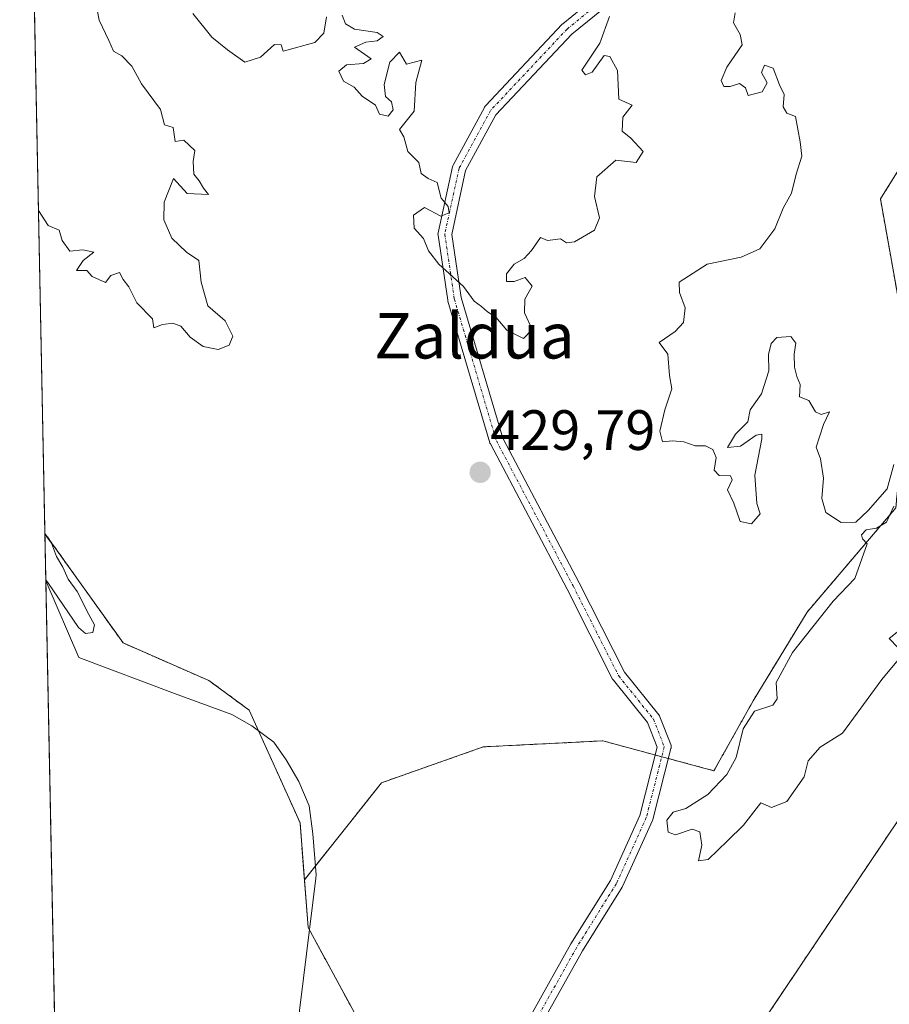
# Model space of a CAD drawing. Units: metres. Extents: x 638242 to 641702, y 4725187 to 4727569.
# Drawn here: x 638242 to 638395, y 4727194 to 4727367 of the extents above; entities that cross this region are included whole.
import ezdxf
from ezdxf.enums import TextEntityAlignment as Align

# ---------------------------------------------------------------- set-up
doc = ezdxf.new("R2010")
doc.units = ezdxf.units.M
doc.header["$MEASUREMENT"] = 0
doc.linetypes.add('TRAZO_Y_PUNTO', pattern=[1, 0.5, -0.25, 0, -0.25])
doc.linetypes.add('TRAZOS', pattern=[0.75, 0.5, -0.25])
for name, color, linetype, lineweight in [('Arbolado forestal', 92, 'TRAZOS', 0), ('Arbolado forestal CxS', 92, 'Continuous', 0), ('Camino', 19, 'Continuous', 0), ('Camino Cxs', 19, 'Continuous', 0), ('Camino eje', 39, 'TRAZO_Y_PUNTO', 13), ('Carátula', 7, 'Continuous', 5), ('Comarca CxS', 133, 'Continuous', 0), ('Comunidad Autónoma CxS', 142, 'Continuous', 0), ('Cultivos herbáceos CxS', 92, 'Continuous', 0), ('Curva de nivel normal', 36, 'Continuous', 0), ('Espacio natural protegido', 2, 'Continuous', 13), ('Espacio natural protegido CxS', 2, 'Continuous', 0), ('Municipio CxS', 142, 'Continuous', 0), ('Provincia CxS', 1, 'Continuous', 0), ('Punto de cota en terreno', 7, 'Continuous', 0), ('Rótulo de punto de cota en terreno', 19, 'Continuous', 0), ('Texto cartográfico', 19, 'Continuous', 0)]:
    doc.layers.add(name, color=color, linetype=linetype, lineweight=lineweight)
doc.styles.add('Arial', font='txt', dxfattribs={"height": 0.2})

# ---------------------------------------------------------------- blocks, each defined once
blk = doc.blocks.new('*U176')
at = {"layer": 'Curva de nivel normal', "color": 36, "linetype": 'Continuous', "lineweight": 0}
for points in [[(638244.9, 4727333.86, 430), (638246.6, 4727331.18, 430), (638248.56, 4727330.37, 430), (638249.06, 4727328.53, 430), (638250.42, 4727326.67, 430), (638252.74, 4727326.9, 430), (638254.69, 4727326.49, 430), (638252.76, 4727325.04, 430), (638251.63, 4727323.28, 430), (638253.44, 4727323.26, 430), (638254.35, 4727322.17, 430), (638256.75, 4727321.12, 430), (638257.68, 4727322.38, 430), (638259.2, 4727322.9, 430), (638259.82, 4727321.64, 430), (638260.86, 4727320.35, 430), (638262.23, 4727317.53, 430), (638264.99, 4727314.72, 430), (638265.28, 4727313.14, 430), (638266.76, 4727313.72, 430), (638268.62, 4727313.98, 430), (638270.02, 4727313.42, 430), (638271.69, 4727311.51, 430), (638273.94, 4727309.85, 430), (638276.6, 4727309.34, 430), (638278.56, 4727310.08, 430), (638279.21, 4727311.68, 430), (638277.85, 4727314.38, 430), (638274.8, 4727317.02, 430), (638273.62, 4727321.19, 430), (638273.18, 4727325, 430), (638270.99, 4727326.48, 430), (638268.44, 4727328.93, 430), (638267.02, 4727332.2, 430), (638267.05, 4727335.31, 430), (638268.72, 4727339.5, 430), (638271.16, 4727336.81, 430), (638274.91, 4727336.66, 430), (638274, 4727337.75, 430), (638273.23, 4727339.05, 430), (638272.3, 4727340.24, 430), (638272.2, 4727342.49, 430), (638272.5, 4727344.43, 430), (638270.54, 4727346.23, 430), (638269.03, 4727345.98, 430), (638268.64, 4727348.46, 430), (638267.14, 4727348.96, 430), (638266.45, 4727351.67, 430), (638263.08, 4727356.16, 430), (638261.38, 4727359.26, 430), (638259.63, 4727361.11, 430), (638258.12, 4727361.93, 430), (638257.33, 4727363.8, 430), (638255.59, 4727367.4, 430), (638254.65, 4727372.32, 430)], [(638272.12, 4727368.59, 430), (638275.47, 4727364.4, 430), (638278.23, 4727362.18, 430), (638281.3, 4727360, 430), (638284.1, 4727360.85, 430), (638286.57, 4727363.1, 430), (638287.71, 4727363.07, 430), (638288.09, 4727361.9, 430), (638293.65, 4727363.46, 430), (638295.25, 4727365.12, 430), (638295.73, 4727367.96, 430)], [(638298.46, 4727368.3, 430), (638299.08, 4727366.76, 430), (638300.68, 4727365.79, 430), (638304.63, 4727365.23, 430), (638305.72, 4727364.51, 430), (638304.64, 4727363.74, 430), (638302.68, 4727363.53, 430), (638300.68, 4727362.66, 430), (638303.57, 4727360.57, 430), (638302.26, 4727359.78, 430), (638299.22, 4727359.51, 430), (638297.91, 4727358.39, 430), (638298.74, 4727356.63, 430), (638300.58, 4727355.58, 430), (638301.99, 4727354.02, 430), (638304.34, 4727352.39, 430), (638305.04, 4727350.84, 430), (638306.58, 4727350.46, 430), (638307.48, 4727351.57, 430), (638307.19, 4727353.01, 430), (638306.12, 4727353.94, 430), (638305.92, 4727356.06, 430), (638306.92, 4727359.98, 430), (638308.62, 4727361.76, 430), (638309.81, 4727359.62, 430), (638312.54, 4727360.35, 430), (638311.48, 4727356.43, 430), (638311.21, 4727351.32, 430), (638308.59, 4727348.14, 430), (638309.36, 4727346.84, 430), (638310.08, 4727344.24, 430), (638311.99, 4727342.29, 430), (638312.44, 4727340.38, 430), (638313.64, 4727339.46, 430), (638315.27, 4727338.76, 430), (638315.96, 4727336.01, 430), (638317.16, 4727334.55, 430), (638317.38, 4727333.43, 430), (638315.91, 4727332.84, 430), (638313.01, 4727334.34, 430), (638311.09, 4727333.03, 430), (638311.17, 4727330.74, 430), (638312.85, 4727328.87, 430), (638313.69, 4727326.7, 430), (638315.56, 4727324.36, 430), (638319.91, 4727320.41, 430), (638321.79, 4727317.86, 430), (638323.08, 4727316.92, 430), (638324.12, 4727315.95, 430), (638325.59, 4727315.01, 430), (638327.51, 4727312.72, 430), (638330.49, 4727311.25, 430), (638331.99, 4727312.82, 430), (638330.63, 4727315.79, 430), (638330.71, 4727318.21, 430), (638332.02, 4727320.51, 430), (638330.75, 4727322, 430), (638328.83, 4727321.33, 430), (638327.5, 4727321.33, 430), (638327.5, 4727322.66, 430), (638328.83, 4727324.36, 430), (638330.61, 4727325.39, 430), (638331.87, 4727326.79, 430), (638333.48, 4727329.06, 430), (638334.69, 4727328.52, 430), (638336.98, 4727328.81, 430), (638338.07, 4727328.11, 430), (638339.48, 4727328.33, 430), (638343.02, 4727330.37, 430), (638343.88, 4727332.54, 430), (638342.99, 4727336.32, 430), (638343.42, 4727339.77, 430), (638346.75, 4727342.7, 430), (638350.36, 4727342.3, 430), (638351.61, 4727344.24, 430), (638349.44, 4727346.61, 430), (638347.89, 4727347.85, 430), (638348.02, 4727350.27, 430), (638349.68, 4727352.4, 430), (638347.28, 4727353.44, 430), (638347.04, 4727358.53, 430), (638345.7, 4727360.97, 430), (638344.69, 4727361.15, 430), (638342.59, 4727358.2, 430), (638341.43, 4727357.77, 430), (638340.75, 4727358.57, 430), (638343.97, 4727363.36, 430), (638345.67, 4727368.03, 430)], [(638367.81, 4727368.66, 430), (638367.55, 4727366.92, 430), (638368.71, 4727364.86, 430), (638369.09, 4727363.07, 430), (638366.38, 4727359.11, 430), (638365.36, 4727356.74, 430), (638365.81, 4727355.72, 430), (638366.92, 4727355.68, 430), (638368.58, 4727356.22, 430), (638369.62, 4727355.45, 430), (638370.11, 4727354.11, 430), (638372.57, 4727354.75, 430), (638373.47, 4727356.36, 430), (638372.46, 4727358.15, 430), (638372.98, 4727359.47, 430), (638374.56, 4727358.93, 430), (638375.66, 4727355.99, 430), (638376.45, 4727354.28, 430), (638376.29, 4727352.12, 430), (638376.97, 4727350.98, 430), (638378.5, 4727350.39, 430), (638379.27, 4727345.95, 430), (638379.56, 4727343.39, 430), (638378.58, 4727340.21, 430), (638377.75, 4727336.86, 430), (638376.3, 4727334.25, 430), (638374.83, 4727330.58, 430), (638372.19, 4727327.06, 430), (638368.9, 4727325.59, 430), (638362.9, 4727324.38, 430), (638357.95, 4727321.2, 430), (638357.99, 4727319.39, 430), (638359, 4727316.66, 430), (638358.69, 4727314.11, 430), (638357.21, 4727312.5, 430), (638354.39, 4727310.58, 430), (638355.92, 4727308.48, 430), (638356.26, 4727304.76, 430), (638356.66, 4727302.4, 430), (638355.42, 4727298.66, 430), (638354.54, 4727294.91, 430), (638355.01, 4727293.04, 430), (638356.75, 4727293.21, 430), (638358.75, 4727293.05, 430), (638360.75, 4727292.32, 430), (638362.61, 4727292.35, 430), (638363.86, 4727291.7, 430), (638364.46, 4727290.3, 430), (638364.13, 4727288.03, 430), (638365.03, 4727287.1, 430), (638366.98, 4727287.06, 430), (638367.3, 4727286.36, 430), (638366.48, 4727284.59, 430), (638367.57, 4727282.2, 430), (638368.7, 4727278.97, 430), (638370.7, 4727278.59, 430), (638372.23, 4727280.33, 430), (638371.66, 4727282.17, 430), (638371.3, 4727287.14, 430), (638372.55, 4727293.54, 430), (638372.54, 4727294.42, 430), (638371.56, 4727294.21, 430), (638368.74, 4727292.28, 430), (638366.46, 4727292.03, 430), (638367.87, 4727294.39, 430), (638370.09, 4727296.58, 430), (638370.46, 4727298.67, 430), (638372.47, 4727301.5, 430), (638373.74, 4727305.53, 430), (638373.73, 4727308.46, 430), (638374.17, 4727310.4, 430), (638375.2, 4727311.41, 430), (638377.62, 4727311.6, 430), (638378.52, 4727310.46, 430), (638378.22, 4727308.5, 430), (638378.28, 4727306.22, 430), (638378.72, 4727304.55, 430), (638379.29, 4727303.12, 430), (638379.17, 4727301, 430), (638380.8, 4727300.3, 430), (638381.99, 4727298.32, 430), (638383.02, 4727297.85, 430), (638384.45, 4727298.33, 430), (638383.44, 4727296.11, 430), (638382.12, 4727292.12, 430), (638382.9, 4727290.06, 430), (638383.42, 4727286.62, 430), (638383.13, 4727283.06, 430), (638383.82, 4727280.6, 430), (638386.5, 4727278.81, 430), (638389.1, 4727278.9, 430), (638391.27, 4727280.92, 430), (638394.63, 4727284.76, 430), (638395.85, 4727289.07, 430)], [(638395.83, 4727281.68, 430), (638394.54, 4727278.9, 430), (638392.74, 4727277.82, 430), (638390.95, 4727277.52, 430), (638390.13, 4727276.66, 430), (638390.29, 4727275.93, 430), (638391.1, 4727275.07, 430), (638390.19, 4727272.41, 430), (638388.96, 4727268.92, 430), (638385.14, 4727264.92, 430), (638377.96, 4727255.89, 430), (638375.08, 4727250.59, 430), (638375.26, 4727247.7, 430), (638374.46, 4727246.6, 430), (638371.22, 4727245.55, 430), (638369.25, 4727242.44, 430), (638368, 4727237.36, 430), (638366.35, 4727234.36, 430), (638362.99, 4727230.85, 430), (638359.14, 4727228.41, 430), (638356.87, 4727227.72, 430), (638355.77, 4727226.35, 430), (638356, 4727224.2, 430), (638357.28, 4727223.75, 430), (638360.24, 4727224.75, 430), (638361.62, 4727224.28, 430), (638361.92, 4727221.94, 430), (638361.34, 4727219.15, 430), (638363.08, 4727219.36, 430), (638366.47, 4727222.69, 430), (638369.3, 4727225.44, 430), (638372.35, 4727229.4, 430), (638374.26, 4727228.54, 430), (638376.96, 4727229.64, 430), (638380.03, 4727233.97, 430), (638380.72, 4727236.76, 430), (638382.83, 4727239.21, 430), (638386.74, 4727241.67, 430), (638393.73, 4727251.13, 430), (638396.59, 4727254.62, 430)], [(638396.58, 4727256.72, 430), (638395.01, 4727258.36, 430), (638397.01, 4727259.93, 430)], [(638246.2, 4727268.72, 430), (638246.57, 4727268.23, 430), (638251.94, 4727260.31, 430), (638253.17, 4727259.23, 430), (638254.47, 4727259.44, 430), (638254.81, 4727260.78, 430), (638253.76, 4727262.58, 430), (638251.72, 4727266.67, 430), (638250.14, 4727268.82, 430), (638249.21, 4727270.96, 430), (638248.08, 4727272.79, 430), (638247.21, 4727275.17, 430), (638246.04, 4727276.74, 430)]]:
    blk.add_polyline3d(points, dxfattribs=at)
blk = doc.blocks.new('5PATER')
at = {"layer": 'Carátula', "linetype": 'Continuous', "lineweight": 5}
h = blk.add_hatch(color=250, dxfattribs=at)
edge = h.paths.add_edge_path()
edge.add_ellipse((0, 0.01), major_axis=(-1.33, -1.34), ratio=0.999422, start_angle=0, end_angle=360)

msp = doc.modelspace()

# ---------------------------------------------------------------- linework, layer by layer
at = {"layer": 'Arbolado forestal', "color": 92, "linetype": 'TRAZOS', "lineweight": 0}
for points in [[(638246.03, 4727276.89, 429.86), (638241.58, 4727499.86, 430.12), (638349.59, 4727502.05, 429.06)], [(638291.82, 4727215.8, 429.59), (638305.43, 4727232.92, 429.89), (638323.38, 4727239.25, 429.79), (638344.49, 4727240.31, 429.73), (638353.72, 4727237.82, 429.49), (638354.88, 4727237.51, 429.46), (638356.04, 4727237.2, 429.43), (638364.09, 4727235.03, 429.78), (638370.99, 4727247.35, 429.85), (638380.52, 4727263.01, 429.87), (638396.18, 4727281.39, 429.99), (638398.22, 4727303.18, 430.07), (638396.86, 4727316.79, 430.12), (638393.46, 4727335.86, 430.05), (638403.67, 4727352.2, 429.95), (638414.57, 4727365.13, 430.15), (638423.42, 4727379.43, 430.18), (638433.63, 4727401.9, 430.21), (638437.46, 4727411.32, 430.2)], [(638363.22, 4727111, 426.82), (638349, 4727119.07, 428.06), (638343.75, 4727132.33, 429.45), (638346.67, 4727152.05, 429.47), (638469.38, 4727334.58, 429.98), (638486.37, 4727346.23, 429.95), (638507.18, 4727357.3, 430.83), (638535.88, 4727365, 428.21)], [(638246.03, 4727276.89, 429.86), (638259.83, 4727257.57, 429.38), (638274.96, 4727250.94, 429.65), (638282.06, 4727245.74, 429.69), (638291.05, 4727225.86, 429.65), (638291.82, 4727215.8, 429.59)], [(638291.82, 4727215.8, 429.59), (638292.47, 4727207.41, 429.58), (638304.29, 4727185.64, 429.75), (638312.18, 4727168.09, 429.62), (638306.05, 4727150.87, 429.53), (638286.31, 4727135.95, 429.45), (638255.69, 4727117.83, 428.91), (638261.18, 4727086.16, 429.01), (638268.48, 4727061.5, 429.53), (638274.92, 4727054.61, 429.72), (638283.48, 4727046.45, 429.26), (638284.84, 4727045.16, 429.11), (638284.92, 4727045.08, 429.1)]]:
    msp.add_polyline3d(points, dxfattribs=at)
at = {"layer": 'Arbolado forestal CxS', "color": 92, "linetype": 'Continuous', "lineweight": 0}
for points in [[(638423.42, 4727379.43, 430.18), (638414.57, 4727365.13, 430.15), (638403.67, 4727352.2, 429.95), (638393.46, 4727335.86, 430.05), (638396.86, 4727316.79, 430.12), (638398.22, 4727303.18, 430.07), (638396.18, 4727281.39, 429.99), (638380.52, 4727263, 429.87), (638370.99, 4727247.35, 429.85), (638364.09, 4727235.03, 429.78), (638344.49, 4727240.31, 429.73), (638323.38, 4727239.25, 429.79), (638305.43, 4727232.92, 429.89), (638291.82, 4727215.8, 429.59), (638291.05, 4727225.86, 429.65), (638282.06, 4727245.74, 429.69), (638274.96, 4727250.94, 429.65), (638259.83, 4727257.57, 429.38), (638246.03, 4727276.89, 429.86), (638241.58, 4727499.86, 430.12)], [(638396.86, 4727316.79, 430.12), (638393.46, 4727335.86, 430.05), (638403.67, 4727352.2, 429.95)], [(638469.38, 4727334.58, 429.98), (638346.67, 4727152.04, 429.47)], [(638304.29, 4727185.64, 429.75), (638292.47, 4727207.41, 429.58), (638291.82, 4727215.8, 429.59), (638305.43, 4727232.92, 429.89), (638323.38, 4727239.25, 429.79), (638344.49, 4727240.31, 429.73), (638364.09, 4727235.03, 429.78), (638370.99, 4727247.35, 429.85), (638380.52, 4727263, 429.87), (638396.18, 4727281.39, 429.99)]]:
    msp.add_polyline3d(points, dxfattribs=at)
msp.add_polyline3d([(638363.22, 4727111, 426.82), (638349, 4727119.07, 428.06), (638343.75, 4727132.33, 429.45), (638346.67, 4727152.04, 429.47), (638469.38, 4727334.58, 429.98), (638486.37, 4727346.23, 429.95), (638507.18, 4727357.3, 430.83), (638535.88, 4727365, 428.21), (638537.58, 4727362.78, 428.14), (638548.94, 4727319.14, 429.5), (638553.25, 4727280.48, 429.05), (638547.89, 4727253.11, 428.32), (638534.91, 4727225.64, 428.53), (638509.23, 4727198.64, 428.95), (638472.13, 4727170.85, 428.26), (638439.45, 4727145.03, 428.41), (638392.13, 4727122.18, 426.83), (638363.22, 4727111, 426.82)], close=True, dxfattribs=at)
at = {"layer": 'Camino', "color": 19, "linetype": 'Continuous', "lineweight": 0}
for points in [[(638332.05, 4727192.43, 429.83), (638338.83, 4727204.5, 429.66), (638345.8, 4727215.7, 429.46), (638351.01, 4727227.17, 429.46), (638354.07, 4727239.18, 429.49), (638352.37, 4727243.52, 429.57), (638346.35, 4727250.99, 429.74), (638346.24, 4727251.15, 429.74), (638346.21, 4727251.2, 429.74), (638338.17, 4727267.07, 429.9), (638324.63, 4727292.67, 429.77), (638324.56, 4727292.82, 429.77), (638324.54, 4727292.89, 429.77), (638317.13, 4727317.87, 429.88), (638317.1, 4727318, 429.88), (638317.1, 4727318.03, 429.88), (638315.4, 4727329.46, 430), (638315.39, 4727329.64, 430), (638315.41, 4727329.85, 429.99), (638315.42, 4727329.9, 429.99), (638317.96, 4727341.54, 430), (638318, 4727341.69, 430), (638318.07, 4727341.85, 430), (638323.58, 4727352.01, 430.02), (638323.59, 4727352.04, 430.02), (638323.71, 4727352.21, 430.02), (638323.76, 4727352.26, 430.03), (638337.31, 4727366.66, 429.99), (638337.41, 4727366.76, 429.99), (638345.38, 4727373.26, 429.96)], [(638346.99, 4727371.47, 429.95), (638339, 4727364.95, 430), (638325.61, 4727350.73, 430), (638320.27, 4727340.86, 430.01), (638317.81, 4727329.6, 430.03), (638319.46, 4727318.47, 429.93), (638326.81, 4727293.69, 429.76), (638340.3, 4727268.17, 429.87), (638348.29, 4727252.4, 429.72), (638354.35, 4727244.88, 429.54), (638354.46, 4727244.73, 429.53), (638354.54, 4727244.56, 429.53), (638356.45, 4727239.67, 429.42), (638356.51, 4727239.47, 429.42), (638356.52, 4727239.26, 429.41), (638356.51, 4727239.05, 429.41), (638356.49, 4727238.96, 429.41), (638353.31, 4727226.47, 429.59), (638353.28, 4727226.36, 429.6), (638353.24, 4727226.27, 429.6), (638347.95, 4727214.63, 429.51), (638347.9, 4727214.53, 429.51), (638347.88, 4727214.49, 429.51), (638340.91, 4727203.3, 429.63), (638334.3, 4727191.54, 429.67)]]:
    msp.add_polyline3d(points, dxfattribs=at)
at = {"layer": 'Camino Cxs', "color": 19, "linetype": 'Continuous', "lineweight": 0}
for points in [[(638332.05, 4727192.43, 429.83), (638338.83, 4727204.5, 429.66), (638345.8, 4727215.7, 429.46), (638351.01, 4727227.17, 429.46), (638354.07, 4727239.18, 429.49), (638352.37, 4727243.52, 429.57), (638346.35, 4727250.99, 429.74), (638346.24, 4727251.15, 429.74), (638346.21, 4727251.2, 429.74), (638338.17, 4727267.07, 429.9), (638324.63, 4727292.67, 429.77), (638324.56, 4727292.82, 429.77), (638324.54, 4727292.89, 429.77), (638317.13, 4727317.87, 429.88), (638317.1, 4727318, 429.88), (638317.1, 4727318.03, 429.88), (638315.4, 4727329.46, 430), (638315.39, 4727329.64, 430), (638315.41, 4727329.85, 429.99), (638315.42, 4727329.9, 429.99), (638317.96, 4727341.54, 430), (638318, 4727341.69, 430), (638318.07, 4727341.85, 430), (638323.58, 4727352.01, 430.02), (638323.59, 4727352.04, 430.02), (638323.71, 4727352.21, 430.02), (638323.76, 4727352.26, 430.03), (638337.31, 4727366.66, 429.99), (638337.41, 4727366.76, 429.99), (638345.38, 4727373.26, 429.96)], [(638346.99, 4727371.47, 429.95), (638339, 4727364.95, 430), (638325.61, 4727350.73, 430), (638320.27, 4727340.86, 430.01), (638317.81, 4727329.6, 430.03), (638319.46, 4727318.47, 429.93), (638326.81, 4727293.69, 429.76), (638340.3, 4727268.17, 429.87), (638348.29, 4727252.4, 429.72), (638354.35, 4727244.88, 429.54), (638354.46, 4727244.73, 429.53), (638354.54, 4727244.56, 429.53), (638356.45, 4727239.67, 429.42), (638356.51, 4727239.47, 429.42), (638356.52, 4727239.26, 429.41), (638356.51, 4727239.05, 429.41), (638356.49, 4727238.96, 429.41), (638353.31, 4727226.47, 429.59), (638353.28, 4727226.36, 429.6), (638353.24, 4727226.27, 429.6), (638347.95, 4727214.63, 429.51), (638347.9, 4727214.53, 429.51), (638347.88, 4727214.49, 429.51), (638340.91, 4727203.3, 429.63), (638334.3, 4727191.54, 429.67)]]:
    msp.add_polyline3d(points, dxfattribs=at)
at = {"layer": 'Camino eje', "color": 39, "linetype": 'TRAZO_Y_PUNTO', "lineweight": 13}
msp.add_polyline3d([(638346.22, 4727372.4, 429.96), (638338.18, 4727365.83, 429.99), (638324.63, 4727351.44, 430.01), (638319.13, 4727341.28, 430), (638316.59, 4727329.64, 430.03), (638318.28, 4727318.21, 429.9), (638325.69, 4727293.23, 429.76), (638339.24, 4727267.62, 429.88), (638347.28, 4727251.75, 429.73), (638353.42, 4727244.13, 429.55), (638355.32, 4727239.26, 429.45), (638352.15, 4727226.77, 429.51), (638346.86, 4727215.13, 429.45), (638339.87, 4727203.91, 429.64), (638333.1, 4727191.84, 429.75)], dxfattribs=at)
at = {"layer": 'Comarca CxS', "color": 133, "linetype": 'Continuous', "lineweight": 0}
msp.add_polyline3d([(638287.78, 4725186.62, 460.02), (638241.58, 4727499.86, 430.12)], dxfattribs=at)
msp.add_polyline3d([(638287.78, 4725186.62, 460.02), (638241.58, 4727499.86, 430.12)], dxfattribs=at)
at = {"layer": 'Comunidad Autónoma CxS', "color": 142, "linetype": 'Continuous', "lineweight": 0}
msp.add_polyline3d([(641702.47, 4725255.76, 475.85), (638287.78, 4725186.62, 460.02), (638241.58, 4727499.86, 430.12), (641186.58, 4727559.53, 497.59), (641655.14, 4727569.02, 502.25), (641695.7, 4725586.89, 489.79), (641699.15, 4725418.01, 484.66), (641702.47, 4725255.76, 475.85)], close=True, dxfattribs=at)
msp.add_polyline3d([(641702.47, 4725255.76, 475.85), (638287.78, 4725186.62, 460.02), (638241.58, 4727499.86, 430.12), (641186.58, 4727559.53, 497.59), (641655.14, 4727569.02, 502.25), (641695.7, 4725586.89, 489.79), (641699.15, 4725418.01, 484.66), (641702.47, 4725255.76, 475.85)], close=True, dxfattribs=at)
at = {"layer": 'Cultivos herbáceos CxS', "color": 92, "linetype": 'Continuous', "lineweight": 0}
for points in [[(638257.42, 4726706.69, 428.74), (638246.03, 4727276.89, 429.86), (638259.83, 4727257.57, 429.38), (638274.96, 4727250.94, 429.65), (638282.06, 4727245.74, 429.69), (638291.05, 4727225.86, 429.65), (638291.82, 4727215.8, 429.59), (638291.82, 4727215.8, 429.59), (638292.47, 4727207.41, 429.58), (638304.29, 4727185.64, 429.75), (638312.18, 4727168.09, 429.62), (638306.05, 4727150.87, 429.53), (638286.31, 4727135.95, 429.45), (638255.69, 4727117.83, 428.91), (638261.18, 4727086.16, 429.01), (638268.48, 4727061.5, 429.53), (638274.92, 4727054.61, 429.72), (638284.92, 4727045.08, 429.1), (638280.14, 4727043.25, 429.26), (638297.83, 4726906.73, 429.31)], [(638257.42, 4726706.69, 428.74), (638250.14, 4727071.21, 430.2), (638250.11, 4727072.95, 430.23), (638250.07, 4727074.7, 430.19), (638246.03, 4727276.89, 429.86)], [(638246.03, 4727276.89, 429.86), (638259.83, 4727257.57, 429.38), (638274.96, 4727250.94, 429.65), (638282.06, 4727245.74, 429.69), (638291.05, 4727225.86, 429.65), (638291.82, 4727215.8, 429.59)], [(638291.82, 4727215.8, 429.59), (638292.47, 4727207.41, 429.58), (638304.29, 4727185.64, 429.75), (638312.18, 4727168.09, 429.62), (638306.05, 4727150.87, 429.53), (638286.31, 4727135.95, 429.45), (638255.69, 4727117.83, 428.91), (638261.18, 4727086.16, 429.01), (638268.48, 4727061.5, 429.53), (638274.92, 4727054.61, 429.72), (638283.48, 4727046.45, 429.26), (638284.84, 4727045.16, 429.11), (638284.92, 4727045.08, 429.1)]]:
    msp.add_polyline3d(points, dxfattribs=at)
at = {"layer": 'Espacio natural protegido', "color": 2, "linetype": 'Continuous', "lineweight": 13}
msp.add_polyline3d([(638286.61, 4727157.62, 429.29), (638291.65, 4727198.47, 429.55), (638293.83, 4727216.12, 429.74), (638293.9, 4727216.7, 429.75), (638293.32, 4727223.92, 429.71), (638292.63, 4727228.86, 429.82), (638290.81, 4727233.16, 429.8), (638288.61, 4727236.94, 429.75), (638286.42, 4727240.09, 429.79), (638282.57, 4727242.97, 429.7), (638278.99, 4727244.97, 429.58), (638268.9, 4727248.67, 429.47), (638252.04, 4727254.98, 429.6), (638246.2, 4727268.51, 429.91)], dxfattribs=at)
at = {"layer": 'Espacio natural protegido CxS', "color": 2, "linetype": 'Continuous', "lineweight": 0}
msp.add_polyline3d([(638286.61, 4727157.62, 429.29), (638291.65, 4727198.47, 429.55), (638293.83, 4727216.12, 429.74), (638293.9, 4727216.7, 429.75), (638293.32, 4727223.92, 429.71), (638292.63, 4727228.86, 429.82), (638290.81, 4727233.16, 429.8), (638288.61, 4727236.94, 429.75), (638286.42, 4727240.09, 429.79), (638282.57, 4727242.97, 429.7), (638278.99, 4727244.97, 429.58), (638268.9, 4727248.67, 429.47), (638252.04, 4727254.98, 429.6), (638246.2, 4727268.51, 429.91), (638241.58, 4727499.86, 430.12)], dxfattribs=at)
msp.add_polyline3d([(638286.61, 4727157.62, 429.29), (638291.65, 4727198.47, 429.55), (638293.83, 4727216.12, 429.74), (638293.9, 4727216.7, 429.75), (638293.32, 4727223.92, 429.71), (638292.63, 4727228.86, 429.82), (638290.81, 4727233.16, 429.8), (638288.61, 4727236.94, 429.75), (638286.42, 4727240.09, 429.79), (638282.57, 4727242.97, 429.7), (638278.99, 4727244.97, 429.58), (638268.9, 4727248.67, 429.47), (638252.04, 4727254.98, 429.6), (638246.2, 4727268.51, 429.91), (638241.58, 4727499.86, 430.12)], dxfattribs=at)
at = {"layer": 'Municipio CxS', "color": 142, "linetype": 'Continuous', "lineweight": 0}
msp.add_polyline3d([(638257.36, 4726709.71, 428.62), (638246.2, 4727268.51, 429.91), (638241.58, 4727499.86, 430.12)], dxfattribs=at)
msp.add_polyline3d([(638257.36, 4726709.71, 428.62), (638246.2, 4727268.51, 429.91), (638241.58, 4727499.86, 430.12)], dxfattribs=at)
at = {"layer": 'Provincia CxS', "color": 1, "linetype": 'Continuous', "lineweight": 0}
msp.add_polyline3d([(641702.47, 4725255.76, 475.85), (638287.78, 4725186.62, 460.02), (638241.58, 4727499.86, 430.12), (641655.14, 4727569.02, 502.25), (641702.47, 4725255.76, 475.85)], close=True, dxfattribs=at)
msp.add_polyline3d([(641702.47, 4725255.76, 475.85), (638287.78, 4725186.62, 460.02), (638241.58, 4727499.86, 430.12), (641655.14, 4727569.02, 502.25), (641702.47, 4725255.76, 475.85)], close=True, dxfattribs=at)

# ---------------------------------------------------------------- block references
at = {"layer": 'Curva de nivel normal', "color": 36, "linetype": 'Continuous', "lineweight": 0}
msp.add_blockref('*U176', (0, 0), dxfattribs=at)
at = {"layer": 'Punto de cota en terreno', "linetype": 'Continuous', "lineweight": 0}
msp.add_blockref('5PATER', (638322.83, 4727287.66, 429.79), dxfattribs=at)

# ---------------------------------------------------------------- texts
at = {"layer": 'Rótulo de punto de cota en terreno', "color": 19, "linetype": 'Continuous', "lineweight": 0, "style": 'Arial'}
msp.add_text('429,79', height=7, dxfattribs=at).set_placement((638324.59, 4727289.42), align=Align.BOTTOM_LEFT)
at = {"layer": 'Texto cartográfico', "color": 19, "linetype": 'Continuous', "lineweight": 0, "style": 'Arial'}
msp.add_text('Zaldua', height=8, dxfattribs=at).set_placement((638321.83, 4727311.74), align=Align.MIDDLE_CENTER)

doc.saveas('drawing.dxf')
